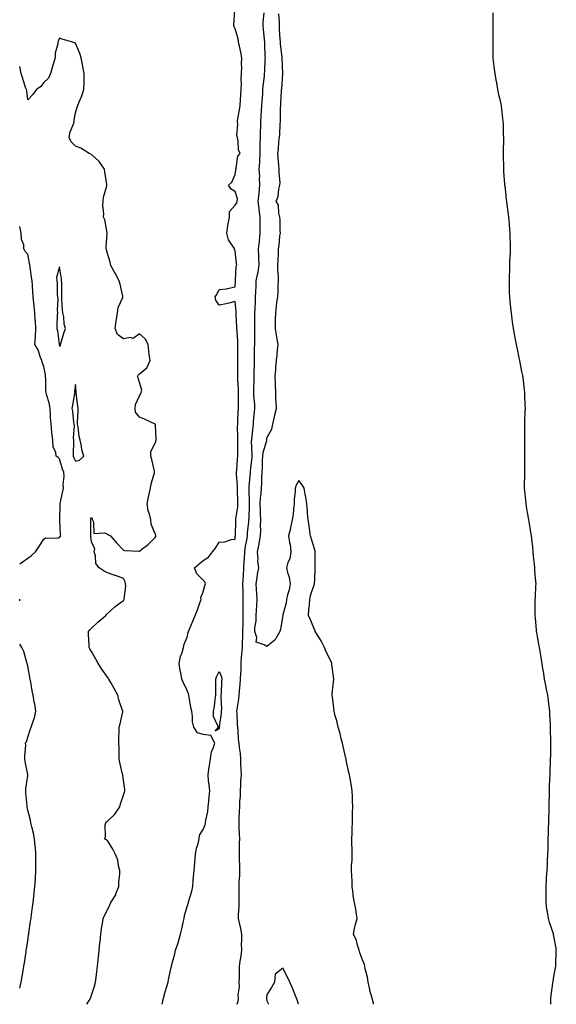
# Model space of a CAD drawing. Units: inches. Extents: x 942083 to 944723, y 7361258 to 7363898.
# Drawn here: x 942083 to 942420, y 7361258 to 7361876 of the extents above; entities that cross this region are included whole.
import ezdxf

# ---------------------------------------------------------------- set-up
doc = ezdxf.new("R2010")
doc.units = ezdxf.units.IN
doc.header["$MEASUREMENT"] = 0
doc.layers.add('Contour_94207361', color=7, linetype='Continuous', true_color=0x1f47d2)

msp = doc.modelspace()

# ---------------------------------------------------------------- linework, layer by layer
at = {"layer": 'Contour_94207361'}
for points in [[(942172.28, 7361258, 3334), (942173.23, 7361261.92, 3334), (942174.24, 7361265.73, 3334), (942175.23, 7361269.1, 3334), (942176.02, 7361271.92, 3334), (942176.4, 7361273.57, 3334), (942178.05, 7361281.12, 3334), (942178.19, 7361281.78, 3334), (942178.22, 7361281.92, 3334), (942178.26, 7361282.13, 3334), (942180.36, 7361289.6, 3334), (942180.78, 7361291.92, 3334), (942182.09, 7361295.97, 3334), (942182.63, 7361297.34, 3334), (942183.84, 7361301.92, 3334), (942184.65, 7361305.32, 3334), (942185.52, 7361309.39, 3334), (942186.1, 7361311.92, 3334), (942186.27, 7361313.69, 3334), (942188.05, 7361319.36, 3334), (942188.71, 7361321.26, 3334), (942188.81, 7361321.92, 3334), (942189.04, 7361322.91, 3334), (942191, 7361328.98, 3334), (942191.54, 7361331.92, 3334), (942191.87, 7361335.74, 3334), (942192.01, 7361337.97, 3334), (942192.37, 7361341.92, 3334), (942192.82, 7361346.69, 3334), (942192.84, 7361347.14, 3334), (942193.33, 7361351.92, 3334), (942193.98, 7361355.99, 3334), (942194.86, 7361358.73, 3334), (942195.53, 7361361.92, 3334), (942195.88, 7361364.09, 3334), (942198.05, 7361367.74, 3334), (942199.29, 7361370.68, 3334), (942199.53, 7361371.92, 3334), (942199.69, 7361373.56, 3334), (942201.06, 7361378.91, 3334), (942201.26, 7361381.92, 3334), (942201.62, 7361385.49, 3334), (942201.77, 7361388.2, 3334), (942202.19, 7361391.92, 3334), (942201.81, 7361395.68, 3334), (942201.48, 7361398.49, 3334), (942201.13, 7361401.92, 3334), (942201.73, 7361405.6, 3334), (942202.09, 7361407.88, 3334), (942202.78, 7361411.92, 3334), (942203.28, 7361416.69, 3334), (942204.2, 7361418.07, 3334), (942205.43, 7361421.92, 3334), (942202.85, 7361426.72, 3334), (942198.05, 7361427.33, 3334), (942194.48, 7361428.35, 3334), (942192.27, 7361431.92, 3334), (942191.46, 7361435.33, 3334), (942191.45, 7361438.52, 3334), (942190.9, 7361441.92, 3334), (942190.4, 7361444.27, 3334), (942189.27, 7361450.7, 3334), (942189.03, 7361451.92, 3334), (942188.85, 7361452.73, 3334), (942188.05, 7361454.82, 3334), (942185.73, 7361459.6, 3334), (942184.63, 7361461.92, 3334), (942183.97, 7361466.01, 3334), (942183.6, 7361467.46, 3334), (942183.01, 7361471.92, 3334), (942183.77, 7361476.2, 3334), (942184.89, 7361478.76, 3334), (942185.76, 7361481.92, 3334), (942186.11, 7361483.86, 3334), (942188.05, 7361488.42, 3334), (942188.67, 7361491.3, 3334), (942188.86, 7361491.92, 3334), (942189.46, 7361493.33, 3334), (942191.59, 7361498.38, 3334), (942193.08, 7361501.92, 3334), (942194.42, 7361505.56, 3334), (942196.02, 7361509.89, 3334), (942196.77, 7361511.92, 3334), (942196.66, 7361513.3, 3334), (942198.05, 7361516.83, 3334), (942199.09, 7361520.87, 3334), (942199.58, 7361521.92, 3334), (942199.19, 7361523.07, 3334), (942198.05, 7361524.11, 3334), (942194.14, 7361528.02, 3334), (942192.69, 7361531.92, 3334), (942195.64, 7361534.33, 3334), (942198.05, 7361536.42, 3334), (942201.51, 7361538.46, 3334), (942203.86, 7361541.92, 3334), (942205.86, 7361544.11, 3334), (942208.05, 7361547.93, 3334), (942211.76, 7361548.21, 3334), (942215.67, 7361549.53, 3334), (942218.05, 7361549.83, 3334), (942218.24, 7361551.74, 3334), (942218.26, 7361551.92, 3334), (942218.27, 7361552.15, 3334), (942218.57, 7361561.4, 3334), (942218.61, 7361561.92, 3334), (942218.67, 7361562.54, 3334), (942219.79, 7361570.18, 3334), (942219.92, 7361571.92, 3334), (942219.87, 7361573.74, 3334), (942219.56, 7361580.41, 3334), (942219.51, 7361581.92, 3334), (942219.53, 7361583.4, 3334), (942219.07, 7361590.9, 3334), (942219.08, 7361591.92, 3334), (942219.18, 7361593.06, 3334), (942219.67, 7361600.3, 3334), (942219.83, 7361601.92, 3334), (942219.79, 7361603.65, 3334), (942219.77, 7361610.2, 3334), (942219.72, 7361611.92, 3334), (942219.8, 7361613.67, 3334), (942219.69, 7361620.28, 3334), (942219.78, 7361621.92, 3334), (942219.91, 7361623.78, 3334), (942220.12, 7361629.85, 3334), (942220.29, 7361631.92, 3334), (942220.2, 7361634.07, 3334), (942220.26, 7361639.71, 3334), (942220.18, 7361641.92, 3334), (942220.15, 7361644.02, 3334), (942219.92, 7361650.05, 3334), (942219.89, 7361651.92, 3334), (942219.91, 7361653.78, 3334), (942219.8, 7361660.17, 3334), (942219.81, 7361661.92, 3334), (942219.82, 7361663.69, 3334), (942219.76, 7361670.21, 3334), (942219.76, 7361671.92, 3334), (942219.72, 7361673.59, 3334), (942219.32, 7361680.65, 3334), (942219.28, 7361681.92, 3334), (942219.26, 7361683.13, 3334), (942218.86, 7361691.11, 3334), (942218.84, 7361691.92, 3334), (942218.82, 7361692.69, 3334), (942218.05, 7361698.86, 3334), (942214.09, 7361697.96, 3334), (942212.46, 7361697.5, 3334), (942208.05, 7361696.68, 3334), (942205.93, 7361699.81, 3334), (942205.65, 7361701.92, 3334), (942206.71, 7361703.26, 3334), (942208.05, 7361706.58, 3334), (942212.97, 7361707, 3334), (942213.33, 7361707.21, 3334), (942218.05, 7361708.25, 3334), (942218.28, 7361711.69, 3334), (942218.3, 7361711.92, 3334), (942218.41, 7361712.28, 3334), (942218.75, 7361721.22, 3334), (942219.21, 7361721.92, 3334), (942218.97, 7361722.84, 3334), (942218.05, 7361730.67, 3334), (942217.79, 7361731.66, 3334), (942217.8, 7361731.92, 3334), (942217.53, 7361732.43, 3334), (942213.87, 7361737.74, 3334), (942212.87, 7361741.92, 3334), (942213.52, 7361746.45, 3334), (942213.83, 7361747.7, 3334), (942214.55, 7361751.92, 3334), (942214.51, 7361755.47, 3334), (942218.05, 7361759.49, 3334), (942219.12, 7361760.84, 3334), (942219.33, 7361761.92, 3334), (942219.57, 7361763.44, 3334), (942218.05, 7361767.93, 3334), (942215.55, 7361769.42, 3334), (942213.87, 7361771.92, 3334), (942216.09, 7361773.89, 3334), (942218.05, 7361778.65, 3334), (942218.61, 7361781.37, 3334), (942218.47, 7361781.92, 3334), (942218.72, 7361782.59, 3334), (942219.79, 7361790.18, 3334), (942221.26, 7361791.92, 3334), (942220.22, 7361794.09, 3334), (942220.11, 7361799.86, 3334), (942219.59, 7361801.92, 3334), (942219.28, 7361803.15, 3334), (942219.85, 7361810.13, 3334), (942219.58, 7361811.92, 3334), (942219.9, 7361813.77, 3334), (942220.78, 7361819.19, 3334), (942221.27, 7361821.92, 3334), (942221.53, 7361825.4, 3334), (942221.61, 7361828.36, 3334), (942221.91, 7361831.92, 3334), (942222.07, 7361835.95, 3334), (942221.96, 7361838.01, 3334), (942222.16, 7361841.92, 3334), (942222.23, 7361846.1, 3334), (942222.18, 7361847.78, 3334), (942222.27, 7361851.92, 3334), (942221.62, 7361855.5, 3334), (942220.85, 7361859.11, 3334), (942220.32, 7361861.92, 3334), (942219.97, 7361863.84, 3334), (942218.05, 7361870.14, 3334), (942217.51, 7361871.38, 3334), (942217.39, 7361871.92, 3334), (942217.37, 7361872.6, 3334), (942217.91, 7361881.78, 3334)], [(942219.36, 7361258, 3335), (942220.04, 7361259.93, 3335), (942220.18, 7361261.92, 3335), (942219.97, 7361263.84, 3335), (942220.94, 7361269.02, 3335), (942220.76, 7361271.92, 3335), (942220.83, 7361274.71, 3335), (942220.8, 7361279.17, 3335), (942220.88, 7361281.92, 3335), (942221.3, 7361285.17, 3335), (942221.85, 7361288.12, 3335), (942222.29, 7361291.92, 3335), (942222.22, 7361296.09, 3335), (942222.3, 7361297.67, 3335), (942222.24, 7361301.92, 3335), (942221.63, 7361305.51, 3335), (942220.82, 7361309.15, 3335), (942220.31, 7361311.92, 3335), (942220.19, 7361314.06, 3335), (942220.69, 7361319.28, 3335), (942220.58, 7361321.92, 3335), (942220.67, 7361324.54, 3335), (942220.61, 7361329.36, 3335), (942220.71, 7361331.92, 3335), (942220.72, 7361334.59, 3335), (942221.11, 7361338.86, 3335), (942221.12, 7361341.92, 3335), (942221.13, 7361344.99, 3335), (942220.8, 7361349.16, 3335), (942220.8, 7361351.92, 3335), (942220.91, 7361354.78, 3335), (942220.91, 7361359.05, 3335), (942221.03, 7361361.92, 3335), (942220.88, 7361364.75, 3335), (942220.76, 7361369.2, 3335), (942220.64, 7361371.92, 3335), (942220.72, 7361374.59, 3335), (942220.91, 7361379.06, 3335), (942221, 7361381.92, 3335), (942221.13, 7361385, 3335), (942221.43, 7361388.54, 3335), (942221.56, 7361391.92, 3335), (942221.8, 7361395.67, 3335), (942221.8, 7361398.17, 3335), (942222.07, 7361401.92, 3335), (942221.93, 7361405.8, 3335), (942221.75, 7361408.21, 3335), (942221.6, 7361411.92, 3335), (942221.42, 7361415.29, 3335), (942220.86, 7361419.11, 3335), (942220.68, 7361421.92, 3335), (942220.34, 7361424.21, 3335), (942219.99, 7361429.98, 3335), (942219.75, 7361431.92, 3335), (942219.58, 7361433.45, 3335), (942219.36, 7361440.61, 3335), (942219.23, 7361441.92, 3335), (942219.33, 7361443.2, 3335), (942220.53, 7361449.44, 3335), (942220.67, 7361451.92, 3335), (942220.86, 7361454.73, 3335), (942221.38, 7361458.59, 3335), (942221.58, 7361461.92, 3335), (942221.68, 7361465.55, 3335), (942221.81, 7361468.16, 3335), (942221.92, 7361471.92, 3335), (942222.2, 7361476.08, 3335), (942222.39, 7361477.58, 3335), (942222.66, 7361481.92, 3335), (942222.85, 7361486.72, 3335), (942222.87, 7361487.1, 3335), (942223.06, 7361491.92, 3335), (942223.13, 7361496.84, 3335), (942223.15, 7361497.02, 3335), (942223.23, 7361501.92, 3335), (942223.21, 7361506.76, 3335), (942223.23, 7361507.1, 3335), (942223.21, 7361511.92, 3335), (942223.1, 7361516.87, 3335), (942223.1, 7361516.97, 3335), (942223, 7361521.92, 3335), (942223.29, 7361526.68, 3335), (942223.3, 7361527.18, 3335), (942223.58, 7361531.92, 3335), (942223.8, 7361536.17, 3335), (942223.9, 7361537.77, 3335), (942224.11, 7361541.92, 3335), (942224.6, 7361545.37, 3335), (942225.37, 7361549.25, 3335), (942225.79, 7361551.92, 3335), (942225.94, 7361554.03, 3335), (942226.71, 7361560.58, 3335), (942226.82, 7361561.92, 3335), (942226.92, 7361563.05, 3335), (942227.1, 7361570.97, 3335), (942227.17, 7361571.92, 3335), (942227.14, 7361572.82, 3335), (942227.01, 7361580.88, 3335), (942226.98, 7361581.92, 3335), (942226.99, 7361582.98, 3335), (942227.74, 7361591.61, 3335), (942227.74, 7361591.92, 3335), (942227.77, 7361592.2, 3335), (942228.05, 7361594.45, 3335), (942228.71, 7361601.25, 3335), (942228.75, 7361601.92, 3335), (942228.84, 7361602.71, 3335), (942228.49, 7361611.48, 3335), (942228.56, 7361611.92, 3335), (942228.61, 7361612.48, 3335), (942229.5, 7361620.48, 3335), (942229.62, 7361621.92, 3335), (942229.74, 7361623.61, 3335), (942230.32, 7361629.65, 3335), (942230.46, 7361631.92, 3335), (942230.4, 7361634.27, 3335), (942229.96, 7361640.01, 3335), (942229.91, 7361641.92, 3335), (942229.9, 7361643.77, 3335), (942229.98, 7361649.99, 3335), (942229.97, 7361651.92, 3335), (942230.02, 7361653.89, 3335), (942230.2, 7361659.77, 3335), (942230.26, 7361661.92, 3335), (942230.31, 7361664.18, 3335), (942230.36, 7361669.6, 3335), (942230.42, 7361671.92, 3335), (942230.4, 7361674.27, 3335), (942230.41, 7361679.55, 3335), (942230.4, 7361681.92, 3335), (942230.42, 7361684.29, 3335), (942230.47, 7361689.5, 3335), (942230.48, 7361691.92, 3335), (942230.61, 7361694.48, 3335), (942230.8, 7361699.16, 3335), (942230.94, 7361701.92, 3335), (942231.07, 7361704.94, 3335), (942231.24, 7361708.72, 3335), (942231.38, 7361711.92, 3335), (942232.11, 7361715.98, 3335), (942232.53, 7361717.44, 3335), (942233.16, 7361721.92, 3335), (942233, 7361726.87, 3335), (942232.99, 7361726.98, 3335), (942232.82, 7361731.92, 3335), (942233.33, 7361736.63, 3335), (942233.39, 7361737.26, 3335), (942233.88, 7361741.92, 3335), (942233.84, 7361746.12, 3335), (942233.84, 7361747.71, 3335), (942233.81, 7361751.92, 3335), (942233.2, 7361756.77, 3335), (942233.15, 7361757.02, 3335), (942232.63, 7361761.92, 3335), (942233.15, 7361766.82, 3335), (942233.18, 7361767.04, 3335), (942233.69, 7361771.92, 3335), (942233.49, 7361776.48, 3335), (942233.52, 7361777.39, 3335), (942233.28, 7361781.92, 3335), (942233.55, 7361786.42, 3335), (942233.52, 7361787.39, 3335), (942233.74, 7361791.92, 3335), (942233.77, 7361796.2, 3335), (942233.93, 7361797.8, 3335), (942233.96, 7361801.92, 3335), (942233.95, 7361806.02, 3335), (942234.21, 7361808.08, 3335), (942234.19, 7361811.92, 3335), (942234.45, 7361815.52, 3335), (942234.63, 7361818.5, 3335), (942234.87, 7361821.92, 3335), (942235.06, 7361824.91, 3335), (942235.4, 7361829.28, 3335), (942235.59, 7361831.92, 3335), (942235.77, 7361834.2, 3335), (942236.48, 7361840.35, 3335), (942236.62, 7361841.92, 3335), (942236.67, 7361843.3, 3335), (942237.06, 7361850.93, 3335), (942237.1, 7361851.92, 3335), (942237.05, 7361852.91, 3335), (942236.75, 7361860.62, 3335), (942236.69, 7361861.92, 3335), (942236.59, 7361863.39, 3335), (942235.87, 7361869.74, 3335), (942235.74, 7361871.92, 3335), (942235.79, 7361874.18, 3335), (942236.3, 7361880.17, 3335)], [(942304.93, 7361258, 3336), (942304.84, 7361258.71, 3336), (942304.15, 7361261.92, 3336), (942302.71, 7361266.58, 3336), (942302.62, 7361267.35, 3336), (942301.57, 7361271.92, 3336), (942301.07, 7361274.94, 3336), (942299.76, 7361280.21, 3336), (942299.43, 7361281.92, 3336), (942299.17, 7361283.05, 3336), (942298.05, 7361285.88, 3336), (942296.34, 7361290.21, 3336), (942295.86, 7361291.92, 3336), (942294.8, 7361295.17, 3336), (942294.22, 7361298.09, 3336), (942292.37, 7361301.92, 3336), (942293.27, 7361306.7, 3336), (942293.49, 7361307.36, 3336), (942294.6, 7361311.92, 3336), (942293.95, 7361316.02, 3336), (942293.81, 7361317.68, 3336), (942293.02, 7361321.92, 3336), (942292.08, 7361325.96, 3336), (942292.15, 7361327.82, 3336), (942291.53, 7361331.92, 3336), (942291.44, 7361335.31, 3336), (942291.26, 7361338.71, 3336), (942291.17, 7361341.92, 3336), (942291.08, 7361344.95, 3336), (942291.59, 7361348.38, 3336), (942291.52, 7361351.92, 3336), (942291.58, 7361355.45, 3336), (942291.32, 7361358.65, 3336), (942291.38, 7361361.92, 3336), (942291.53, 7361365.39, 3336), (942291.47, 7361368.5, 3336), (942291.64, 7361371.92, 3336), (942291.76, 7361375.63, 3336), (942291.78, 7361378.19, 3336), (942291.9, 7361381.92, 3336), (942291.71, 7361385.58, 3336), (942291.75, 7361388.21, 3336), (942291.59, 7361391.92, 3336), (942291.03, 7361394.9, 3336), (942290.33, 7361399.64, 3336), (942289.92, 7361401.92, 3336), (942289.52, 7361403.4, 3336), (942288.05, 7361410.07, 3336), (942287.76, 7361411.62, 3336), (942287.71, 7361411.92, 3336), (942287.6, 7361412.37, 3336), (942285.95, 7361419.82, 3336), (942285.4, 7361421.92, 3336), (942284.5, 7361425.47, 3336), (942283.95, 7361427.82, 3336), (942282.84, 7361431.92, 3336), (942281.93, 7361435.8, 3336), (942280.94, 7361439.03, 3336), (942280.18, 7361441.92, 3336), (942280, 7361443.87, 3336), (942279.1, 7361450.86, 3336), (942279.01, 7361451.92, 3336), (942279.07, 7361452.94, 3336), (942279.92, 7361460.05, 3336), (942280, 7361461.92, 3336), (942279.82, 7361463.69, 3336), (942278.86, 7361471.11, 3336), (942278.77, 7361471.92, 3336), (942278.58, 7361472.45, 3336), (942278.05, 7361473.46, 3336), (942275.31, 7361479.18, 3336), (942274.09, 7361481.92, 3336), (942272.08, 7361485.95, 3336), (942268.78, 7361491.19, 3336), (942268.35, 7361491.92, 3336), (942268.28, 7361492.15, 3336), (942268.05, 7361492.73, 3336), (942265.4, 7361499.27, 3336), (942264.23, 7361501.92, 3336), (942264.4, 7361505.57, 3336), (942264.87, 7361508.74, 3336), (942265.04, 7361511.92, 3336), (942265.41, 7361514.55, 3336), (942267.91, 7361521.78, 3336), (942267.94, 7361521.92, 3336), (942267.93, 7361522.03, 3336), (942268.05, 7361524.23, 3336), (942268.25, 7361531.73, 3336), (942268.25, 7361531.92, 3336), (942268.24, 7361532.11, 3336), (942268.26, 7361541.71, 3336), (942268.25, 7361541.92, 3336), (942268.23, 7361542.1, 3336), (942268.05, 7361543.09, 3336), (942265.99, 7361549.85, 3336), (942265.5, 7361551.92, 3336), (942265.02, 7361554.95, 3336), (942264.57, 7361558.45, 3336), (942263.97, 7361561.92, 3336), (942263.53, 7361566.44, 3336), (942263.47, 7361567.34, 3336), (942263.01, 7361571.92, 3336), (942262.4, 7361576.26, 3336), (942261.99, 7361577.98, 3336), (942261.33, 7361581.92, 3336), (942260.14, 7361584.01, 3336), (942258.05, 7361586.62, 3336), (942256.34, 7361583.63, 3336), (942255.84, 7361581.92, 3336), (942255.88, 7361579.75, 3336), (942255.17, 7361574.8, 3336), (942255.22, 7361571.92, 3336), (942254.76, 7361568.63, 3336), (942254.49, 7361565.48, 3336), (942253.95, 7361561.92, 3336), (942252.89, 7361557.07, 3336), (942252.77, 7361556.64, 3336), (942251.59, 7361551.92, 3336), (942252.15, 7361547.82, 3336), (942252.6, 7361546.47, 3336), (942253, 7361541.92, 3336), (942252.42, 7361537.55, 3336), (942251.24, 7361535.11, 3336), (942250.42, 7361531.92, 3336), (942250.99, 7361528.98, 3336), (942252.09, 7361525.97, 3336), (942252.59, 7361521.92, 3336), (942252.01, 7361517.96, 3336), (942250.99, 7361514.86, 3336), (942250.38, 7361511.92, 3336), (942250.08, 7361509.89, 3336), (942248.05, 7361502.27, 3336), (942248.04, 7361501.93, 3336), (942248.04, 7361501.92, 3336), (942248.03, 7361501.9, 3336), (942246.6, 7361493.37, 3336), (942246.2, 7361491.92, 3336), (942243.64, 7361487.51, 3336), (942243.28, 7361486.68, 3336), (942241.21, 7361485.09, 3336), (942238.05, 7361482.42, 3336), (942236.39, 7361483.58, 3336), (942231.41, 7361485.27, 3336), (942231.8, 7361488.17, 3336), (942230.44, 7361491.92, 3336), (942230.38, 7361494.25, 3336), (942231.34, 7361498.63, 3336), (942231.28, 7361501.92, 3336), (942231.44, 7361505.31, 3336), (942231.79, 7361508.18, 3336), (942231.94, 7361511.92, 3336), (942231.73, 7361515.6, 3336), (942231.55, 7361518.43, 3336), (942231.34, 7361521.92, 3336), (942232.02, 7361525.89, 3336), (942232.11, 7361527.86, 3336), (942233.04, 7361531.92, 3336), (942232.42, 7361536.29, 3336), (942232.54, 7361537.42, 3336), (942232.14, 7361541.92, 3336), (942233.16, 7361546.81, 3336), (942233.2, 7361547.06, 3336), (942234.09, 7361551.92, 3336), (942234.22, 7361555.75, 3336), (942234.1, 7361557.97, 3336), (942234.21, 7361561.92, 3336), (942234.11, 7361565.85, 3336), (942233.98, 7361567.85, 3336), (942233.88, 7361571.92, 3336), (942234.09, 7361575.87, 3336), (942234.42, 7361578.29, 3336), (942234.65, 7361581.92, 3336), (942234.84, 7361585.14, 3336), (942234.94, 7361588.81, 3336), (942235.11, 7361591.92, 3336), (942235.26, 7361594.71, 3336), (942235.27, 7361599.14, 3336), (942235.4, 7361601.92, 3336), (942235.67, 7361604.3, 3336), (942237.91, 7361611.78, 3336), (942237.93, 7361611.92, 3336), (942237.94, 7361612.03, 3336), (942238.05, 7361613.44, 3336), (942241.14, 7361618.84, 3336), (942241.75, 7361621.92, 3336), (942242.82, 7361626.69, 3336), (942242.89, 7361627.07, 3336), (942244.03, 7361631.92, 3336), (942243.9, 7361636.07, 3336), (942243.67, 7361637.54, 3336), (942243.57, 7361641.92, 3336), (942243.37, 7361646.6, 3336), (942243.37, 7361647.25, 3336), (942243.17, 7361651.92, 3336), (942243.63, 7361656.34, 3336), (942243.74, 7361657.61, 3336), (942244.16, 7361661.92, 3336), (942244.56, 7361665.41, 3336), (942244.77, 7361668.64, 3336), (942245.11, 7361671.92, 3336), (942244.58, 7361675.39, 3336), (942244.05, 7361677.91, 3336), (942243.52, 7361681.92, 3336), (942243.54, 7361686.43, 3336), (942243.53, 7361687.4, 3336), (942243.56, 7361691.92, 3336), (942244.14, 7361695.83, 3336), (942244.37, 7361698.24, 3336), (942244.87, 7361701.92, 3336), (942245.09, 7361704.87, 3336), (942245.17, 7361709.03, 3336), (942245.36, 7361711.92, 3336), (942245.35, 7361714.61, 3336), (942245, 7361718.87, 3336), (942244.99, 7361721.92, 3336), (942245.12, 7361724.84, 3336), (942245.28, 7361729.15, 3336), (942245.4, 7361731.92, 3336), (942245.8, 7361734.17, 3336), (942246.21, 7361740.09, 3336), (942246.49, 7361741.92, 3336), (942246.46, 7361743.51, 3336), (942246.28, 7361750.15, 3336), (942246.25, 7361751.92, 3336), (942245.53, 7361754.44, 3336), (942245.43, 7361759.3, 3336), (942243.76, 7361761.92, 3336), (942245.07, 7361764.9, 3336), (942245.57, 7361769.44, 3336), (942246.25, 7361771.92, 3336), (942246.28, 7361773.69, 3336), (942245.76, 7361779.63, 3336), (942245.78, 7361781.92, 3336), (942245.57, 7361784.4, 3336), (942245.22, 7361789.09, 3336), (942244.97, 7361791.92, 3336), (942245.43, 7361794.54, 3336), (942245.53, 7361799.4, 3336), (942245.87, 7361801.92, 3336), (942246.16, 7361803.81, 3336), (942246.43, 7361810.3, 3336), (942246.63, 7361811.92, 3336), (942246.68, 7361813.28, 3336), (942246.66, 7361820.54, 3336), (942246.72, 7361821.92, 3336), (942246.82, 7361823.15, 3336), (942247.22, 7361831.09, 3336), (942247.28, 7361831.92, 3336), (942247.36, 7361832.62, 3336), (942247.98, 7361841.85, 3336), (942247.99, 7361841.92, 3336), (942247.99, 7361841.98, 3336), (942247.72, 7361851.59, 3336), (942247.73, 7361851.92, 3336), (942247.69, 7361852.28, 3336), (942246.61, 7361860.48, 3336), (942246.5, 7361861.92, 3336), (942246.37, 7361863.6, 3336), (942246.05, 7361869.92, 3336), (942245.89, 7361871.92, 3336), (942245.89, 7361874.08, 3336), (942245.48, 7361879.35, 3336)], [(942416.06, 7361258, 3337), (942416.14, 7361260, 3337), (942416.18, 7361261.92, 3337), (942416.36, 7361263.61, 3337), (942417.43, 7361271.31, 3337), (942417.5, 7361271.92, 3337), (942417.56, 7361272.41, 3337), (942418.05, 7361275.35, 3337), (942419.01, 7361280.96, 3337), (942419.21, 7361281.92, 3337), (942419.31, 7361283.18, 3337), (942419.46, 7361290.51, 3337), (942419.57, 7361291.92, 3337), (942419.42, 7361293.28, 3337), (942418.05, 7361300.71, 3337), (942417.86, 7361301.73, 3337), (942417.83, 7361301.92, 3337), (942417.72, 7361302.25, 3337), (942415.39, 7361309.26, 3337), (942414.62, 7361311.92, 3337), (942414.03, 7361315.94, 3337), (942413.68, 7361317.55, 3337), (942413.16, 7361321.92, 3337), (942413.16, 7361331.92, 3337), (942413.44, 7361336.53, 3337), (942413.49, 7361337.36, 3337), (942413.75, 7361341.92, 3337), (942413.98, 7361345.99, 3337), (942414.11, 7361347.99, 3337), (942414.32, 7361351.92, 3337), (942414.39, 7361355.58, 3337), (942414.45, 7361358.31, 3337), (942414.52, 7361361.92, 3337), (942414.59, 7361365.37, 3337), (942414.74, 7361368.6, 3337), (942414.84, 7361371.92, 3337), (942414.88, 7361375.09, 3337), (942415.05, 7361378.93, 3337), (942415.1, 7361381.92, 3337), (942415.13, 7361384.84, 3337), (942415.29, 7361389.15, 3337), (942415.31, 7361391.92, 3337), (942415.36, 7361394.6, 3337), (942415.6, 7361399.47, 3337), (942415.66, 7361401.92, 3337), (942415.73, 7361404.24, 3337), (942415.97, 7361409.84, 3337), (942416.02, 7361411.92, 3337), (942416.04, 7361413.93, 3337), (942416.12, 7361419.99, 3337), (942416.14, 7361421.92, 3337), (942416.11, 7361423.86, 3337), (942416.02, 7361429.89, 3337), (942416, 7361431.92, 3337), (942415.89, 7361434.08, 3337), (942415.57, 7361439.44, 3337), (942415.43, 7361441.92, 3337), (942415.05, 7361444.92, 3337), (942414.64, 7361448.51, 3337), (942414.23, 7361451.92, 3337), (942413.3, 7361456.66, 3337), (942413.22, 7361457.09, 3337), (942412.27, 7361461.92, 3337), (942411.7, 7361465.57, 3337), (942411.18, 7361468.79, 3337), (942410.7, 7361471.92, 3337), (942410.33, 7361474.2, 3337), (942409.15, 7361480.82, 3337), (942408.96, 7361481.92, 3337), (942408.86, 7361482.73, 3337), (942408.05, 7361487.57, 3337), (942407.36, 7361491.23, 3337), (942407.17, 7361491.92, 3337), (942407.06, 7361492.91, 3337), (942406.48, 7361500.35, 3337), (942406.27, 7361501.92, 3337), (942406.3, 7361503.67, 3337), (942406.33, 7361510.21, 3337), (942406.37, 7361511.92, 3337), (942406.46, 7361513.51, 3337), (942406.75, 7361520.62, 3337), (942406.84, 7361521.92, 3337), (942406.78, 7361523.19, 3337), (942406.16, 7361530.03, 3337), (942406.09, 7361531.92, 3337), (942405.89, 7361534.08, 3337), (942405.34, 7361539.22, 3337), (942405.12, 7361541.92, 3337), (942404.75, 7361545.22, 3337), (942404.36, 7361548.23, 3337), (942403.98, 7361551.92, 3337), (942403.14, 7361556.83, 3337), (942403.12, 7361556.99, 3337), (942402.27, 7361561.92, 3337), (942401.67, 7361565.54, 3337), (942401.12, 7361568.85, 3337), (942400.62, 7361571.92, 3337), (942400.4, 7361574.28, 3337), (942399.82, 7361580.15, 3337), (942399.67, 7361581.92, 3337), (942399.69, 7361583.56, 3337), (942399.9, 7361590.07, 3337), (942399.92, 7361591.92, 3337), (942399.92, 7361600.05, 3337), (942399.92, 7361601.92, 3337), (942399.89, 7361603.75, 3337), (942399.91, 7361610.06, 3337), (942399.88, 7361611.92, 3337), (942399.85, 7361613.72, 3337), (942399.85, 7361620.12, 3337), (942399.83, 7361621.92, 3337), (942399.88, 7361623.75, 3337), (942400.1, 7361629.87, 3337), (942400.17, 7361631.92, 3337), (942400.13, 7361634, 3337), (942399.92, 7361640.04, 3337), (942399.91, 7361641.92, 3337), (942399.73, 7361643.6, 3337), (942398.74, 7361651.22, 3337), (942398.67, 7361651.92, 3337), (942398.58, 7361652.45, 3337), (942398.05, 7361655.12, 3337), (942396.9, 7361660.76, 3337), (942396.65, 7361661.92, 3337), (942396.31, 7361663.66, 3337), (942395.21, 7361669.08, 3337), (942394.63, 7361671.92, 3337), (942393.85, 7361676.12, 3337), (942393.6, 7361677.47, 3337), (942392.77, 7361681.92, 3337), (942392.19, 7361686.06, 3337), (942391.94, 7361688.03, 3337), (942391.42, 7361691.92, 3337), (942391.1, 7361694.96, 3337), (942390.62, 7361699.35, 3337), (942390.34, 7361701.92, 3337), (942390.32, 7361704.18, 3337), (942390.22, 7361709.75, 3337), (942390.21, 7361711.92, 3337), (942390.24, 7361714.11, 3337), (942390.35, 7361719.62, 3337), (942390.39, 7361721.92, 3337), (942390.53, 7361724.4, 3337), (942390.78, 7361729.19, 3337), (942390.89, 7361731.92, 3337), (942390.82, 7361734.69, 3337), (942390.74, 7361739.24, 3337), (942390.68, 7361741.92, 3337), (942390.47, 7361744.35, 3337), (942389.95, 7361750.02, 3337), (942389.8, 7361751.92, 3337), (942389.57, 7361753.45, 3337), (942388.56, 7361761.41, 3337), (942388.48, 7361761.92, 3337), (942388.42, 7361762.29, 3337), (942388.05, 7361765.47, 3337), (942387.42, 7361771.29, 3337), (942387.36, 7361771.92, 3337), (942387.32, 7361772.65, 3337), (942386.75, 7361780.62, 3337), (942386.69, 7361781.92, 3337), (942386.66, 7361783.3, 3337), (942386.42, 7361790.28, 3337), (942386.38, 7361791.92, 3337), (942386.4, 7361793.57, 3337), (942386.56, 7361800.43, 3337), (942386.58, 7361801.92, 3337), (942386.51, 7361803.46, 3337), (942386.37, 7361810.24, 3337), (942386.3, 7361811.92, 3337), (942386.08, 7361813.9, 3337), (942385.47, 7361819.34, 3337), (942385.18, 7361821.92, 3337), (942384.35, 7361825.63, 3337), (942383.83, 7361827.7, 3337), (942382.95, 7361831.92, 3337), (942382.19, 7361836.06, 3337), (942381.87, 7361838.1, 3337), (942381.22, 7361841.92, 3337), (942380.87, 7361844.74, 3337), (942380.24, 7361849.73, 3337), (942379.96, 7361851.92, 3337), (942379.97, 7361853.84, 3337), (942379.87, 7361860.1, 3337), (942379.88, 7361861.92, 3337), (942379.9, 7361863.77, 3337), (942379.9, 7361870.07, 3337), (942379.92, 7361871.92, 3337), (942379.96, 7361873.83, 3337), (942379.9, 7361880.08, 3337)], [(942125.07, 7361258, 3333), (942126.51, 7361260.38, 3333), (942127.42, 7361261.92, 3333), (942127.59, 7361262.37, 3333), (942128.05, 7361263.77, 3333), (942130.03, 7361269.94, 3333), (942130.59, 7361271.92, 3333), (942130.92, 7361274.79, 3333), (942131.4, 7361278.57, 3333), (942131.78, 7361281.92, 3333), (942132.2, 7361286.08, 3333), (942132.35, 7361287.62, 3333), (942132.78, 7361291.92, 3333), (942133.32, 7361296.65, 3333), (942133.41, 7361297.28, 3333), (942133.99, 7361301.92, 3333), (942134.41, 7361305.57, 3333), (942134.9, 7361308.76, 3333), (942135.28, 7361311.92, 3333), (942136.25, 7361313.71, 3333), (942138.05, 7361317.18, 3333), (942139.61, 7361320.36, 3333), (942140.13, 7361321.92, 3333), (942143.27, 7361326.7, 3333), (942143.38, 7361327.25, 3333), (942145.13, 7361331.92, 3333), (942145.23, 7361334.74, 3333), (942145.75, 7361339.61, 3333), (942145.84, 7361341.92, 3333), (942145.01, 7361344.96, 3333), (942144.51, 7361348.38, 3333), (942143.14, 7361351.92, 3333), (942141.52, 7361355.39, 3333), (942138.05, 7361360.87, 3333), (942137.32, 7361361.19, 3333), (942136.27, 7361361.92, 3333), (942136.85, 7361363.12, 3333), (942136.65, 7361370.52, 3333), (942136.98, 7361371.92, 3333), (942137.51, 7361372.46, 3333), (942138.05, 7361372.92, 3333), (942142.65, 7361377.32, 3333), (942145.78, 7361381.92, 3333), (942146.28, 7361383.69, 3333), (942148.05, 7361389.19, 3333), (942148.79, 7361391.18, 3333), (942148.98, 7361391.92, 3333), (942148.92, 7361392.79, 3333), (942148.05, 7361398.53, 3333), (942147.66, 7361401.53, 3333), (942147.62, 7361401.92, 3333), (942147.52, 7361402.45, 3333), (942145.87, 7361409.74, 3333), (942145.49, 7361411.92, 3333), (942145.29, 7361414.69, 3333), (942145.34, 7361419.21, 3333), (942145.09, 7361421.92, 3333), (942145.15, 7361424.83, 3333), (942145.44, 7361429.32, 3333), (942145.49, 7361431.92, 3333), (942145.95, 7361434.02, 3333), (942147.59, 7361441.46, 3333), (942147.69, 7361441.92, 3333), (942147.54, 7361442.43, 3333), (942145.22, 7361449.08, 3333), (942144.5, 7361451.92, 3333), (942142.19, 7361456.06, 3333), (942140.15, 7361459.82, 3333), (942139.01, 7361461.92, 3333), (942138.63, 7361462.49, 3333), (942138.05, 7361463.32, 3333), (942134.51, 7361468.38, 3333), (942132.25, 7361471.92, 3333), (942130.71, 7361474.58, 3333), (942128.05, 7361479.31, 3333), (942127.07, 7361480.94, 3333), (942126.54, 7361481.92, 3333), (942126.51, 7361483.46, 3333), (942126.24, 7361490.11, 3333), (942126.21, 7361491.92, 3333), (942127.06, 7361492.9, 3333), (942128.05, 7361493.92, 3333), (942132.09, 7361497.87, 3333), (942136.98, 7361501.92, 3333), (942137.47, 7361502.5, 3333), (942138.05, 7361503.1, 3333), (942142.64, 7361507.33, 3333), (942145.97, 7361509.84, 3333), (942148.05, 7361511.45, 3333), (942148.34, 7361511.63, 3333), (942148.62, 7361511.92, 3333), (942148.51, 7361512.37, 3333), (942149.66, 7361520.31, 3333), (942149.46, 7361521.92, 3333), (942149.14, 7361523.01, 3333), (942148.05, 7361525.18, 3333), (942143.13, 7361527, 3333), (942142.9, 7361527.06, 3333), (942138.05, 7361528.62, 3333), (942135.95, 7361529.82, 3333), (942132.82, 7361531.92, 3333), (942130.77, 7361534.65, 3333), (942130.61, 7361539.37, 3333), (942129.8, 7361541.92, 3333), (942130.2, 7361544.06, 3333), (942128.05, 7361547.96, 3333), (942127.56, 7361551.43, 3333), (942127.61, 7361551.92, 3333), (942127.58, 7361552.39, 3333), (942127.66, 7361561.53, 3333), (942127.63, 7361561.92, 3333), (942127.65, 7361562.32, 3333), (942128.05, 7361563.69, 3333), (942128.46, 7361562.34, 3333), (942128.64, 7361561.92, 3333), (942129.29, 7361560.68, 3333), (942129.49, 7361553.35, 3333), (942136.2, 7361553.77, 3333), (942138.05, 7361552.91, 3333), (942138.79, 7361552.66, 3333), (942139.95, 7361551.92, 3333), (942143.62, 7361547.48, 3333), (942148.05, 7361542.93, 3333), (942148.92, 7361542.78, 3333), (942157.66, 7361542.31, 3333), (942158.05, 7361542.26, 3333), (942159.61, 7361543.48, 3333), (942163.52, 7361546.45, 3333), (942168.05, 7361550.95, 3333), (942168.43, 7361551.54, 3333), (942168.42, 7361551.92, 3333), (942168.41, 7361552.28, 3333), (942168.05, 7361553.24, 3333), (942165.46, 7361559.34, 3333), (942165.33, 7361561.92, 3333), (942164.51, 7361565.45, 3333), (942163.66, 7361567.53, 3333), (942163.04, 7361571.92, 3333), (942163.75, 7361576.22, 3333), (942164.27, 7361578.14, 3333), (942165.01, 7361581.92, 3333), (942165.42, 7361584.55, 3333), (942167.53, 7361591.4, 3333), (942167.64, 7361591.92, 3333), (942167.48, 7361592.48, 3333), (942165.89, 7361599.76, 3333), (942165.23, 7361601.92, 3333), (942165.34, 7361604.63, 3333), (942168.05, 7361610.25, 3333), (942168.56, 7361611.41, 3333), (942168.45, 7361611.92, 3333), (942168.61, 7361612.48, 3333), (942168.12, 7361621.85, 3333), (942168.17, 7361621.92, 3333), (942168.13, 7361622, 3333), (942168.05, 7361622.02, 3333), (942167.87, 7361622.09, 3333), (942161.25, 7361625.13, 3333), (942158.05, 7361626.45, 3333), (942155.67, 7361629.54, 3333), (942155.38, 7361631.92, 3333), (942155.65, 7361634.32, 3333), (942158.05, 7361639.83, 3333), (942159.01, 7361640.96, 3333), (942159.19, 7361641.92, 3333), (942159.55, 7361643.42, 3333), (942158.05, 7361648.06, 3333), (942157.28, 7361651.15, 3333), (942156.87, 7361651.92, 3333), (942157.34, 7361652.64, 3333), (942158.05, 7361653.59, 3333), (942162.71, 7361657.26, 3333), (942164.8, 7361661.92, 3333), (942164.31, 7361665.66, 3333), (942164, 7361667.86, 3333), (942163.48, 7361671.92, 3333), (942161.74, 7361675.61, 3333), (942158.05, 7361678.71, 3333), (942154.23, 7361675.73, 3333), (942152.51, 7361676.38, 3333), (942148.05, 7361675.64, 3333), (942144.36, 7361678.23, 3333), (942142.85, 7361681.92, 3333), (942143.41, 7361686.56, 3333), (942143.69, 7361687.57, 3333), (942144.4, 7361691.92, 3333), (942144.82, 7361695.15, 3333), (942147.67, 7361701.54, 3333), (942147.76, 7361701.92, 3333), (942147.64, 7361702.33, 3333), (942146.06, 7361709.93, 3333), (942145.34, 7361711.92, 3333), (942142.93, 7361716.8, 3333), (942142.55, 7361717.42, 3333), (942139.92, 7361721.92, 3333), (942139.69, 7361723.56, 3333), (942138.05, 7361729.01, 3333), (942137.5, 7361731.37, 3333), (942137.2, 7361731.92, 3333), (942137.18, 7361732.79, 3333), (942137.89, 7361741.77, 3333), (942137.89, 7361741.92, 3333), (942137.83, 7361742.15, 3333), (942136.34, 7361750.21, 3333), (942135.54, 7361751.92, 3333), (942135.76, 7361754.21, 3333), (942135.1, 7361758.97, 3333), (942135.27, 7361761.92, 3333), (942135.52, 7361764.45, 3333), (942137.58, 7361771.45, 3333), (942137.65, 7361771.92, 3333), (942137.58, 7361772.39, 3333), (942136.45, 7361780.32, 3333), (942136.23, 7361781.92, 3333), (942132.83, 7361786.7, 3333), (942128.05, 7361791.29, 3333), (942127.63, 7361791.5, 3333), (942126.65, 7361791.92, 3333), (942121.36, 7361795.23, 3333), (942118.05, 7361796.51, 3333), (942115.28, 7361799.15, 3333), (942114.1, 7361801.92, 3333), (942114.61, 7361805.36, 3333), (942116.93, 7361810.79, 3333), (942117.19, 7361811.92, 3333), (942117.18, 7361812.79, 3333), (942118.05, 7361817.24, 3333), (942119.02, 7361820.96, 3333), (942119.45, 7361821.92, 3333), (942120.34, 7361824.21, 3333), (942122.04, 7361827.93, 3333), (942123.33, 7361831.92, 3333), (942123.4, 7361836.57, 3333), (942123.37, 7361837.25, 3333), (942123.42, 7361841.92, 3333), (942122.54, 7361846.42, 3333), (942122.35, 7361847.63, 3333), (942121.57, 7361851.92, 3333), (942120.63, 7361854.5, 3333), (942118.05, 7361861.11, 3333), (942117.34, 7361861.2, 3333), (942115.46, 7361861.92, 3333), (942109.66, 7361863.53, 3333), (942108.05, 7361864.27, 3333), (942107.26, 7361862.71, 3333), (942106.94, 7361861.92, 3333), (942106.86, 7361860.73, 3333), (942105.31, 7361854.67, 3333), (942105.15, 7361851.92, 3333), (942103.99, 7361847.86, 3333), (942103.57, 7361846.4, 3333), (942102.33, 7361841.92, 3333), (942100.98, 7361838.99, 3333), (942098.05, 7361836.29, 3333), (942096.19, 7361833.78, 3333), (942093.6, 7361831.92, 3333), (942091.17, 7361828.81, 3333), (942088.05, 7361825.56, 3333), (942087.38, 7361831.24, 3333), (942087.17, 7361831.92, 3333), (942086.73, 7361833.23, 3333), (942085.05, 7361838.92, 3333), (942083.95, 7361841.92, 3333), (942083, 7361846.43, 3333)], [(942083, 7361534.33, 3332), (942084.47, 7361535.51, 3332), (942088.05, 7361537.94, 3332), (942090.39, 7361539.57, 3332), (942092.88, 7361541.92, 3332), (942095, 7361544.97, 3332), (942098.05, 7361549.94, 3332), (942099.19, 7361550.77, 3332), (942106.63, 7361550.5, 3332), (942108.05, 7361550.9, 3332), (942108.48, 7361551.49, 3332), (942108.7, 7361551.92, 3332), (942108.65, 7361552.51, 3332), (942108.14, 7361561.83, 3332), (942108.13, 7361561.92, 3332), (942108.13, 7361562, 3332), (942108.29, 7361571.68, 3332), (942108.28, 7361571.92, 3332), (942108.34, 7361572.22, 3332), (942110.08, 7361579.89, 3332), (942110.51, 7361581.92, 3332), (942110.32, 7361584.19, 3332), (942110.9, 7361589.07, 3332), (942110.74, 7361591.92, 3332), (942109.9, 7361593.77, 3332), (942108.05, 7361600.23, 3332), (942107.14, 7361601.02, 3332), (942105.95, 7361601.92, 3332), (942105.71, 7361604.26, 3332), (942103.93, 7361607.8, 3332), (942103.76, 7361611.92, 3332), (942103.13, 7361616.84, 3332), (942103.09, 7361616.96, 3332), (942102.67, 7361621.92, 3332), (942102.31, 7361626.18, 3332), (942102.32, 7361627.65, 3332), (942102.01, 7361631.92, 3332), (942101.56, 7361635.42, 3332), (942099.95, 7361640.01, 3332), (942099.59, 7361641.92, 3332), (942099.36, 7361643.23, 3332), (942099.45, 7361650.53, 3332), (942099.26, 7361651.92, 3332), (942099.17, 7361653.04, 3332), (942098.05, 7361658.15, 3332), (942097.01, 7361660.88, 3332), (942096.89, 7361661.92, 3332), (942096.06, 7361663.91, 3332), (942094.67, 7361668.54, 3332), (942092.58, 7361671.92, 3332), (942092.83, 7361676.7, 3332), (942092.94, 7361677.03, 3332), (942093.07, 7361681.92, 3332), (942092.84, 7361686.7, 3332), (942092.78, 7361687.19, 3332), (942092.5, 7361691.92, 3332), (942092.02, 7361695.89, 3332), (942091.95, 7361698.03, 3332), (942091.54, 7361701.92, 3332), (942091.22, 7361705.09, 3332), (942090.99, 7361708.98, 3332), (942090.73, 7361711.92, 3332), (942090.33, 7361714.2, 3332), (942089.53, 7361720.44, 3332), (942089.3, 7361721.92, 3332), (942089.16, 7361723.03, 3332), (942088.05, 7361728.73, 3332), (942086.52, 7361730.39, 3332), (942085.68, 7361731.92, 3332), (942085.52, 7361734.45, 3332), (942084.08, 7361737.95, 3332), (942083.97, 7361741.92, 3332), (942083, 7361745.92, 3332)], [(942083, 7361511.08, 3332), (942083.17, 7361511.92, 3332), (942083, 7361512.22, 3332)], [(942083, 7361268.21, 3332), (942083.9, 7361271.92, 3332), (942084.48, 7361275.49, 3332), (942085.16, 7361279.03, 3332), (942085.66, 7361281.92, 3332), (942085.94, 7361284.03, 3332), (942087, 7361290.87, 3332), (942087.15, 7361291.92, 3332), (942087.26, 7361292.71, 3332), (942088.05, 7361297.7, 3332), (942088.59, 7361301.39, 3332), (942088.67, 7361301.92, 3332), (942088.77, 7361302.64, 3332), (942089.82, 7361310.15, 3332), (942090.09, 7361311.92, 3332), (942090.44, 7361314.31, 3332), (942090.97, 7361319, 3332), (942091.44, 7361321.92, 3332), (942091.86, 7361325.73, 3332), (942092.12, 7361327.85, 3332), (942092.56, 7361331.92, 3332), (942092.86, 7361336.73, 3332), (942092.89, 7361337.07, 3332), (942093.19, 7361341.92, 3332), (942093.19, 7361347.06, 3332), (942093.22, 7361351.92, 3332), (942092.83, 7361356.69, 3332), (942092.76, 7361357.21, 3332), (942092.33, 7361361.92, 3332), (942091.58, 7361365.44, 3332), (942090.65, 7361369.32, 3332), (942090.06, 7361371.92, 3332), (942089.7, 7361373.57, 3332), (942088.05, 7361379.75, 3332), (942087.71, 7361381.58, 3332), (942087.67, 7361381.92, 3332), (942087.65, 7361382.32, 3332), (942086.9, 7361390.77, 3332), (942086.84, 7361391.92, 3332), (942086.81, 7361393.16, 3332), (942088.05, 7361401.54, 3332), (942088.15, 7361401.92, 3332), (942088.14, 7361402.01, 3332), (942088.05, 7361402.23, 3332), (942086.44, 7361410.31, 3332), (942086.27, 7361411.92, 3332), (942086.19, 7361413.78, 3332), (942086.82, 7361420.69, 3332), (942086.74, 7361421.92, 3332), (942087.19, 7361422.78, 3332), (942088.05, 7361425.61, 3332), (942089.66, 7361430.31, 3332), (942090.28, 7361431.92, 3332), (942091.16, 7361435.02, 3332), (942092.22, 7361437.75, 3332), (942093.07, 7361441.92, 3332), (942092.47, 7361446.34, 3332), (942092.15, 7361447.81, 3332), (942091.51, 7361451.92, 3332), (942090.78, 7361454.65, 3332), (942089.91, 7361460.06, 3332), (942089.49, 7361461.92, 3332), (942089.32, 7361463.19, 3332), (942088.05, 7361470.34, 3332), (942087.75, 7361471.61, 3332), (942087.66, 7361471.92, 3332), (942087.44, 7361472.53, 3332), (942085.5, 7361479.38, 3332), (942084.36, 7361481.92, 3332), (942083, 7361483.88, 3332)], [(942257.83, 7361258, 3335), (942256.95, 7361260.81, 3335), (942256.6, 7361261.92, 3335), (942255.62, 7361264.35, 3335), (942254.19, 7361268.06, 3335), (942252.49, 7361271.92, 3335), (942251.07, 7361274.94, 3335), (942248.05, 7361280.67, 3335), (942243.17, 7361276.81, 3335), (942242.79, 7361271.92, 3335), (942241.06, 7361268.91, 3335), (942238.05, 7361263.87, 3335), (942237.81, 7361262.16, 3335), (942237.72, 7361261.92, 3335), (942237.72, 7361261.59, 3335), (942238.05, 7361260.2, 3335), (942239.03, 7361258, 3335)]]:
    msp.add_polyline3d(points, dxfattribs=at)
for points in [[(942108.05, 7361670.88, 3333), (942108.64, 7361671.33, 3333), (942108.57, 7361671.92, 3333), (942108.8, 7361672.68, 3333), (942110.78, 7361679.19, 3333), (942111.7, 7361681.92, 3333), (942110.85, 7361684.72, 3333), (942110.62, 7361689.35, 3333), (942110.09, 7361691.92, 3333), (942109.92, 7361693.79, 3333), (942109.53, 7361700.44, 3333), (942109.4, 7361701.92, 3333), (942109.33, 7361703.2, 3333), (942109.37, 7361710.61, 3333), (942109.3, 7361711.92, 3333), (942109.25, 7361713.12, 3333), (942108.05, 7361720.69, 3333), (942106.03, 7361713.95, 3333), (942106.28, 7361711.92, 3333), (942106.5, 7361710.37, 3333), (942106.54, 7361703.43, 3333), (942106.7, 7361701.92, 3333), (942106.84, 7361700.71, 3333), (942106.49, 7361693.48, 3333), (942106.62, 7361691.92, 3333), (942106.59, 7361690.46, 3333), (942106.39, 7361683.58, 3333), (942106.36, 7361681.92, 3333), (942106.63, 7361680.5, 3333), (942107.78, 7361672.2, 3333), (942107.83, 7361671.92, 3333), (942107.86, 7361671.73, 3333)], [(942118.05, 7361598.82, 3333), (942120.61, 7361599.37, 3333), (942123.28, 7361601.92, 3333), (942122.02, 7361605.89, 3333), (942121.71, 7361608.26, 3333), (942120.83, 7361611.92, 3333), (942120.33, 7361614.2, 3333), (942119.58, 7361620.38, 3333), (942119.3, 7361621.92, 3333), (942119.17, 7361623.05, 3333), (942119.73, 7361630.24, 3333), (942119.59, 7361631.92, 3333), (942119.42, 7361633.29, 3333), (942118.42, 7361641.55, 3333), (942118.37, 7361641.92, 3333), (942118.38, 7361642.25, 3333), (942118.05, 7361646.79, 3333), (942117.31, 7361642.66, 3333), (942117.51, 7361641.92, 3333), (942117.42, 7361641.29, 3333), (942116.04, 7361633.94, 3333), (942115.77, 7361631.92, 3333), (942116.18, 7361630.06, 3333), (942116.78, 7361623.19, 3333), (942117.01, 7361621.92, 3333), (942117.14, 7361621.02, 3333), (942116.59, 7361613.39, 3333), (942116.74, 7361611.92, 3333), (942116.85, 7361610.72, 3333), (942116.5, 7361603.47, 3333), (942116.61, 7361601.92, 3333), (942117, 7361600.86, 3333)], [(942208.05, 7361430.89, 3334), (942205.55, 7361429.42, 3334), (942207.59, 7361431.92, 3334), (942207.57, 7361432.4, 3334), (942204.66, 7361438.53, 3334), (942204.61, 7361441.92, 3334), (942205.11, 7361444.86, 3334), (942205.62, 7361449.49, 3334), (942205.99, 7361451.92, 3334), (942206.05, 7361453.92, 3334), (942205.93, 7361459.8, 3334), (942205.98, 7361461.92, 3334), (942206.42, 7361463.55, 3334), (942208.05, 7361466.74, 3334), (942209.59, 7361463.47, 3334), (942209.78, 7361461.92, 3334), (942209.52, 7361460.45, 3334), (942209.43, 7361453.29, 3334), (942209.25, 7361451.92, 3334), (942209.12, 7361450.85, 3334), (942209.51, 7361443.38, 3334), (942209.39, 7361441.92, 3334), (942209.32, 7361440.65, 3334), (942208.14, 7361432.01, 3334), (942208.13, 7361431.92, 3334), (942208.13, 7361431.84, 3334)]]:
    msp.add_polyline3d(points, close=True, dxfattribs=at)

doc.saveas('drawing.dxf')
